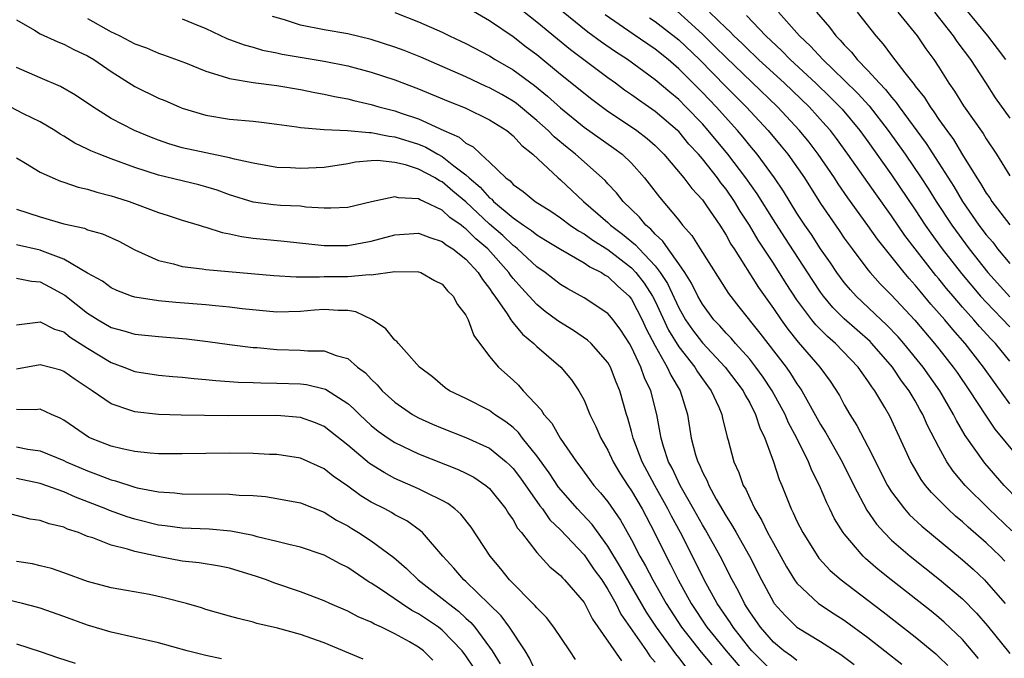
# Model space of a CAD drawing. Units: inches. Extents: x 2589000 to 2592000, y 1542000 to 1545000.
# Drawn here: x 2589681 to 2589765, y 1542496 to 1542550 of the extents above; entities that cross this region are included whole.
import ezdxf

# ---------------------------------------------------------------- set-up
doc = ezdxf.new("R2010")
doc.units = ezdxf.units.IN
doc.header["$MEASUREMENT"] = 0
doc.layers.add('LD25891542_2ft', color=9, linetype='Continuous')

msp = doc.modelspace()

# ---------------------------------------------------------------- linework, layer by layer
at = {"layer": 'LD25891542_2ft'}
for points, elevation in [([(2589765.166, 1542507.166), (2589763.223, 1542509), (2589761.22, 1542511), (2589760.212, 1542512.212), (2589759.681, 1542513), (2589759, 1542514.221), (2589758.05, 1542516.05), (2589757.641, 1542517), (2589757.402, 1542517.402), (2589757, 1542518.141), (2589756.495, 1542519), (2589755.846, 1542519.846), (2589755.084, 1542521), (2589753.342, 1542523), (2589753.175, 1542523.175), (2589751, 1542525.089), (2589750.038, 1542526.038), (2589749.249, 1542527), (2589749, 1542527.341), (2589748.33, 1542528.331), (2589745.96, 1542531.96), (2589745, 1542533.445), (2589743.636, 1542535.636), (2589742.676, 1542537), (2589741.153, 1542539), (2589739.497, 1542541), (2589739, 1542541.556), (2589737.611, 1542543), (2589737, 1542543.613), (2589736.235, 1542544.235), (2589735, 1542545.299), (2589732.665, 1542547), (2589731.653, 1542547.653), (2589730.467, 1542548.467), (2589729.319, 1542549.319), (2589725, 1542552.85)], 8576), ([(2589764.58, 1542504.58), (2589764.178, 1542505), (2589763, 1542506.147), (2589761.474, 1542507.474), (2589761, 1542507.917), (2589760.403, 1542508.403), (2589759.762, 1542509), (2589758.384, 1542510.384), (2589757.881, 1542511), (2589757.502, 1542511.502), (2589756.762, 1542512.762), (2589756.638, 1542513), (2589754.844, 1542516.844), (2589754.427, 1542517.573), (2589753.576, 1542519), (2589753.321, 1542519.321), (2589753, 1542519.841), (2589752.509, 1542520.509), (2589752.186, 1542521), (2589750.258, 1542523), (2589749.573, 1542523.573), (2589748.582, 1542524.582), (2589748.251, 1542525), (2589747, 1542526.692), (2589746.079, 1542528.079), (2589745, 1542529.787), (2589743.728, 1542531.728), (2589742.998, 1542533), (2589742.195, 1542534.195), (2589741.721, 1542535), (2589741, 1542536.041), (2589740.568, 1542536.569), (2589740.266, 1542537), (2589739, 1542538.595), (2589738.657, 1542539), (2589737.863, 1542539.863), (2589737, 1542540.907), (2589736.907, 1542541), (2589735, 1542542.607), (2589733.586, 1542543.586), (2589733, 1542544.024), (2589732.425, 1542544.425), (2589731.654, 1542545), (2589731, 1542545.465), (2589727.836, 1542547.836), (2589726.733, 1542548.733), (2589725, 1542550.177), (2589723, 1542551.743)], 8578), ([(2589765, 1542517.89), (2589763.698, 1542519.698), (2589762.781, 1542521), (2589761.217, 1542523), (2589760.174, 1542524.174), (2589759.494, 1542525), (2589758.327, 1542526.327), (2589757.414, 1542527.414), (2589757, 1542527.939), (2589756.489, 1542528.489), (2589756.057, 1542529), (2589753.805, 1542531.805), (2589753, 1542532.982), (2589751.311, 1542535.311), (2589750.492, 1542536.492), (2589750.167, 1542537), (2589748.794, 1542539), (2589748.016, 1542540.016), (2589747.224, 1542541), (2589745.357, 1542543), (2589741, 1542547.168), (2589740.089, 1542548.089), (2589739, 1542549.141), (2589735.931, 1542551.931)], 8570), ([(2589713, 1542550.987), (2589715, 1542550.206), (2589717, 1542549.308), (2589717.617, 1542549), (2589718.57, 1542548.57), (2589719, 1542548.358), (2589721, 1542547.307), (2589721.486, 1542547), (2589723, 1542546.123), (2589724.799, 1542544.799), (2589725.905, 1542543.905), (2589727, 1542542.91), (2589729, 1542541.281), (2589731.516, 1542539.515), (2589732.21, 1542539), (2589733, 1542538.232), (2589734.101, 1542537), (2589734.502, 1542536.502), (2589735.367, 1542535.367), (2589737, 1542533.419), (2589737.327, 1542533), (2589738.118, 1542532.117), (2589738.813, 1542531), (2589741.222, 1542527.222), (2589742.093, 1542526.093), (2589743.87, 1542523.869), (2589744.522, 1542523), (2589746.08, 1542521), (2589746.465, 1542520.465), (2589747, 1542519.591), (2589747.252, 1542519.252), (2589747.407, 1542519), (2589749, 1542516.14), (2589749.44, 1542515.44), (2589750.816, 1542513), (2589751.813, 1542511), (2589752.91, 1542508.91), (2589753.721, 1542507.721), (2589754.368, 1542507), (2589755, 1542506.366), (2589756.569, 1542505), (2589759.04, 1542503.04), (2589761, 1542501.392), (2589762.192, 1542500.192), (2589763.123, 1542499.123), (2589765, 1542496.784)], 8582), ([(2589719.297, 1542551.297), (2589721, 1542550.301), (2589723, 1542548.957), (2589724.09, 1542548.09), (2589725, 1542547.42), (2589727, 1542545.778), (2589729.644, 1542543.644), (2589731, 1542542.644), (2589733, 1542541.322), (2589733.464, 1542541), (2589734.333, 1542540.333), (2589735, 1542539.744), (2589735.75, 1542539), (2589737.444, 1542537), (2589738.107, 1542536.107), (2589739, 1542535.143), (2589739.352, 1542534.648), (2589740.462, 1542533), (2589741, 1542532.165), (2589741.407, 1542531.407), (2589741.679, 1542531), (2589743.743, 1542527.743), (2589745, 1542525.965), (2589745.65, 1542525), (2589746.216, 1542524.216), (2589747.101, 1542523.101), (2589748.929, 1542521), (2589749.803, 1542519.803), (2589750.584, 1542518.584), (2589751, 1542517.797), (2589751.468, 1542517), (2589752.07, 1542516.07), (2589753, 1542514.29), (2589754.657, 1542511), (2589755, 1542510.446), (2589756.09, 1542509), (2589756.52, 1542508.52), (2589757.549, 1542507.549), (2589761, 1542504.708), (2589761.899, 1542503.899), (2589762.851, 1542503), (2589763, 1542502.852), (2589764.594, 1542501)], 8580), ([(2589765, 1542521.499), (2589763.782, 1542523), (2589763.393, 1542523.393), (2589762.435, 1542524.435), (2589761.963, 1542525), (2589761, 1542526.073), (2589760.195, 1542527), (2589759.645, 1542527.645), (2589759, 1542528.453), (2589758.745, 1542528.745), (2589756.124, 1542532.124), (2589755, 1542533.782), (2589753.655, 1542535.655), (2589751.307, 1542539), (2589750.332, 1542540.332), (2589749.822, 1542541), (2589749.44, 1542541.44), (2589748.017, 1542543), (2589745.93, 1542545), (2589743.751, 1542547), (2589743.374, 1542547.374), (2589743, 1542547.712), (2589742.352, 1542548.352), (2589741.647, 1542549), (2589741.338, 1542549.338), (2589741, 1542549.646), (2589739.612, 1542551)], 8568), ([(2589745.426, 1542551), (2589747.223, 1542549), (2589748.144, 1542548.144), (2589749.185, 1542547), (2589751, 1542545.259), (2589752.138, 1542544.138), (2589753.091, 1542543.091), (2589754.722, 1542541), (2589756.141, 1542539), (2589757.498, 1542537), (2589758.09, 1542536.09), (2589758.763, 1542535), (2589760.086, 1542533), (2589761.564, 1542531), (2589763.148, 1542529), (2589765, 1542526.943)], 8564), ([(2589748.649, 1542551), (2589749.744, 1542549.743), (2589750.295, 1542549), (2589750.654, 1542548.654), (2589751, 1542548.238), (2589751.616, 1542547.615), (2589752.087, 1542547), (2589753, 1542546.069), (2589753.966, 1542545), (2589754.481, 1542544.481), (2589755, 1542543.81), (2589755.386, 1542543.386), (2589755.644, 1542543), (2589757.912, 1542539.912), (2589759, 1542538.239), (2589760.26, 1542536.26), (2589760.998, 1542535), (2589762.391, 1542533), (2589763, 1542532.188), (2589763.551, 1542531.551), (2589763.966, 1542531), (2589765, 1542529.755)], 8562), ([(2589752.086, 1542551), (2589753.662, 1542549), (2589754.3, 1542548.3), (2589755, 1542547.345), (2589756.108, 1542545.892), (2589756.905, 1542544.905), (2589757, 1542544.762), (2589757.782, 1542543.782), (2589758.257, 1542543), (2589758.583, 1542542.583), (2589759, 1542541.938), (2589759.663, 1542541), (2589760.236, 1542540.236), (2589761, 1542538.959), (2589762.21, 1542537), (2589762.527, 1542536.527), (2589763, 1542535.709), (2589763.299, 1542535.299), (2589763.492, 1542535), (2589765, 1542533.014)], 8560), ([(2589755.54, 1542551), (2589757.152, 1542549), (2589757.904, 1542547.904), (2589758.572, 1542547), (2589759, 1542546.351), (2589759.856, 1542545), (2589760.328, 1542544.327), (2589761.09, 1542543.091), (2589762.743, 1542540.742), (2589763, 1542540.302), (2589763.864, 1542539), (2589765, 1542537.169)], 8558), ([(2589758.626, 1542551), (2589760.207, 1542549), (2589760.524, 1542548.524), (2589761.666, 1542547), (2589762.949, 1542545.052), (2589763.768, 1542543.768), (2589765, 1542542.041)], 8556), ([(2589761.261, 1542551.261), (2589763.123, 1542549), (2589763.943, 1542547.943), (2589764.624, 1542547)], 8554), ([(2589681, 1542550.368), (2589682.502, 1542549.498), (2589683, 1542549.185), (2589684.502, 1542548.502), (2589685, 1542548.314), (2589685.848, 1542547.848), (2589687, 1542547.316), (2589687.525, 1542547), (2589689, 1542545.986), (2589691, 1542544.726), (2589693, 1542543.74), (2589693.528, 1542543.528), (2589694.737, 1542543), (2589695, 1542542.896), (2589697, 1542542.293), (2589699, 1542541.968), (2589701, 1542541.79), (2589701.712, 1542541.713), (2589703, 1542541.552), (2589704.689, 1542541.311), (2589705, 1542541.254), (2589707, 1542541.085), (2589708.985, 1542541.014), (2589710.824, 1542540.824), (2589711, 1542540.835), (2589712.516, 1542540.516), (2589713, 1542540.472), (2589715, 1542539.844), (2589715.6, 1542539.599), (2589716.62, 1542539), (2589717, 1542538.794), (2589717.981, 1542538.019), (2589719, 1542537.258), (2589719.275, 1542537), (2589720.214, 1542536.214), (2589721, 1542535.316), (2589721.186, 1542535.186), (2589721.346, 1542535), (2589723, 1542533.607), (2589723.866, 1542533), (2589724.549, 1542532.549), (2589725, 1542532.173), (2589725.74, 1542531.74), (2589727, 1542530.964), (2589729, 1542529.826), (2589729.484, 1542529.484), (2589730.46, 1542529), (2589730.777, 1542528.777), (2589731, 1542528.661), (2589731.837, 1542527.837), (2589732.795, 1542527), (2589733, 1542526.753), (2589733.908, 1542525), (2589734.24, 1542524.24), (2589735, 1542522.804), (2589736.032, 1542521), (2589736.321, 1542520.322), (2589737.11, 1542519), (2589737.735, 1542517), (2589738.057, 1542515), (2589738.421, 1542513.578), (2589738.601, 1542513), (2589738.744, 1542512.744), (2589739, 1542512.12), (2589739.392, 1542511.392), (2589739.538, 1542511), (2589740.168, 1542509.832), (2589741, 1542508.399), (2589741.555, 1542507.555), (2589741.85, 1542507), (2589742.984, 1542505), (2589743.996, 1542503), (2589745, 1542501.123), (2589745.084, 1542501), (2589745.987, 1542499.987), (2589747, 1542499.006), (2589749, 1542497.801), (2589750.709, 1542496.709), (2589751.843, 1542495.843)], 8590), ([(2589687, 1542550.479), (2589689, 1542549.352), (2589689.248, 1542549.248), (2589689.742, 1542549), (2589691, 1542548.321), (2589691.981, 1542547.981), (2589693, 1542547.543), (2589693.411, 1542547.411), (2589695.284, 1542546.716), (2589697, 1542546.011), (2589698.388, 1542545.612), (2589699, 1542545.391), (2589701, 1542545.065), (2589703, 1542544.81), (2589705, 1542544.466), (2589706.216, 1542544.216), (2589707, 1542544.08), (2589707.881, 1542543.881), (2589709, 1542543.681), (2589709.535, 1542543.535), (2589711, 1542543.196), (2589711.641, 1542543), (2589713, 1542542.66), (2589713.524, 1542542.476), (2589715, 1542542.002), (2589717.135, 1542541), (2589718.435, 1542540.435), (2589719, 1542539.935), (2589719.62, 1542539.62), (2589720.251, 1542539), (2589721, 1542538.321), (2589722.369, 1542537), (2589722.74, 1542536.74), (2589723, 1542536.438), (2589723.851, 1542535.851), (2589724.855, 1542535), (2589726.179, 1542534.179), (2589727, 1542533.624), (2589727.815, 1542533), (2589728.523, 1542532.523), (2589729, 1542532.269), (2589729.736, 1542531.736), (2589731, 1542530.954), (2589733, 1542529.397), (2589733.379, 1542529), (2589734.089, 1542528.089), (2589734.787, 1542527), (2589735, 1542526.585), (2589736.128, 1542524.128), (2589737, 1542522.7), (2589738.358, 1542521), (2589738.594, 1542520.594), (2589739.424, 1542519.424), (2589739.755, 1542519), (2589740.392, 1542517.609), (2589740.636, 1542517), (2589740.691, 1542516.691), (2589741.085, 1542515.085), (2589741.167, 1542514.833), (2589741.653, 1542513), (2589742.083, 1542512.083), (2589742.459, 1542511), (2589742.667, 1542510.667), (2589743, 1542509.921), (2589743.439, 1542509), (2589744.034, 1542508.034), (2589744.517, 1542507), (2589745, 1542506.11), (2589746.113, 1542504.113), (2589746.799, 1542503), (2589747, 1542502.719), (2589748.827, 1542501), (2589750.134, 1542500.134), (2589751, 1542499.586), (2589753, 1542498.125), (2589755.871, 1542495.871)], 8588), ([(2589695, 1542550.448), (2589695.958, 1542550.043), (2589697, 1542549.631), (2589698.784, 1542548.784), (2589700.235, 1542548.235), (2589701, 1542548.039), (2589701.797, 1542547.798), (2589703, 1542547.578), (2589703.466, 1542547.467), (2589707, 1542546.875), (2589709, 1542546.477), (2589711, 1542545.947), (2589713, 1542545.281), (2589715, 1542544.538), (2589717.499, 1542543.499), (2589718.933, 1542542.932), (2589721, 1542541.914), (2589722.448, 1542541), (2589723, 1542540.545), (2589723.725, 1542539.725), (2589724.648, 1542539), (2589726.794, 1542537), (2589727, 1542536.833), (2589728.951, 1542535), (2589731, 1542533.222), (2589731.23, 1542533), (2589732.248, 1542532.248), (2589733.346, 1542531.346), (2589733.643, 1542531), (2589735, 1542529.564), (2589735.438, 1542529), (2589736.062, 1542528.062), (2589737, 1542526.015), (2589737.574, 1542525), (2589738.152, 1542524.152), (2589739, 1542523.039), (2589740.938, 1542521), (2589742.444, 1542519), (2589742.614, 1542518.614), (2589743, 1542517.964), (2589743.501, 1542517), (2589743.851, 1542515.851), (2589744.276, 1542515), (2589745.017, 1542513), (2589745.506, 1542511.506), (2589745.723, 1542511), (2589746.518, 1542509), (2589746.688, 1542508.688), (2589747, 1542507.979), (2589747.487, 1542507), (2589748.849, 1542504.849), (2589749.802, 1542503.802), (2589750.728, 1542503), (2589753, 1542501.298), (2589754.302, 1542500.302), (2589757, 1542498.195), (2589758.742, 1542496.742), (2589759, 1542496.506), (2589759.758, 1542495.758)], 8586), ([(2589762.363, 1542496.363), (2589761, 1542497.956), (2589759.444, 1542499.444), (2589759, 1542499.821), (2589758.35, 1542500.35), (2589754.961, 1542503), (2589753.872, 1542503.872), (2589752.801, 1542504.801), (2589752.595, 1542505), (2589751, 1542506.891), (2589750.918, 1542507), (2589750.182, 1542508.182), (2589749.788, 1542509), (2589749.515, 1542509.515), (2589748.903, 1542511), (2589748.26, 1542512.26), (2589747.98, 1542513), (2589746.99, 1542515), (2589746.292, 1542516.292), (2589746.002, 1542517), (2589744.914, 1542519), (2589744.148, 1542520.148), (2589743.53, 1542521), (2589743, 1542521.662), (2589741.794, 1542523), (2589741.434, 1542523.434), (2589741, 1542523.879), (2589740.477, 1542524.477), (2589739.97, 1542525), (2589739, 1542526.307), (2589738.611, 1542527), (2589738.089, 1542528.09), (2589737.517, 1542529), (2589737, 1542529.743), (2589736.094, 1542531), (2589735.655, 1542531.656), (2589735, 1542532.242), (2589734.65, 1542532.65), (2589734.209, 1542533), (2589733.673, 1542533.674), (2589732.289, 1542535), (2589731.727, 1542535.726), (2589731, 1542536.496), (2589730.766, 1542536.766), (2589728.266, 1542539), (2589727.558, 1542539.557), (2589726.467, 1542540.467), (2589725.958, 1542541), (2589725, 1542541.862), (2589723.284, 1542543.284), (2589723, 1542543.482), (2589722.04, 1542544.039), (2589721, 1542544.614), (2589720.727, 1542544.727), (2589719, 1542545.541), (2589717, 1542546.421), (2589715.195, 1542547.195), (2589713.765, 1542547.765), (2589713, 1542548.05), (2589711, 1542548.697), (2589709, 1542549.175), (2589707, 1542549.522), (2589705, 1542549.919), (2589703.644, 1542550.356), (2589702.637, 1542550.637)], 8584), ([(2589765.739, 1542509.739), (2589764.515, 1542511), (2589762.881, 1542512.881), (2589761.226, 1542515.226), (2589760.489, 1542516.489), (2589760.244, 1542517), (2589759.076, 1542519), (2589757.664, 1542521), (2589756.029, 1542523), (2589755.556, 1542523.556), (2589754.578, 1542524.578), (2589754.113, 1542525), (2589751.994, 1542527), (2589751.524, 1542527.524), (2589751, 1542528.153), (2589750.375, 1542529), (2589749.826, 1542529.825), (2589749, 1542530.995), (2589748.214, 1542532.214), (2589747.664, 1542533), (2589747, 1542534.025), (2589745.863, 1542535.863), (2589745.089, 1542537), (2589743.624, 1542539), (2589743, 1542539.743), (2589742.442, 1542540.442), (2589741.961, 1542541), (2589740.155, 1542543), (2589739, 1542544.214), (2589737, 1542546.226), (2589736.102, 1542547), (2589735, 1542547.88), (2589733.137, 1542549.137), (2589730.787, 1542550.787)], 8574), ([(2589734.536, 1542550.536), (2589735, 1542550.235), (2589737, 1542548.665), (2589738.754, 1542547), (2589741, 1542544.697), (2589742.697, 1542543), (2589744.564, 1542541), (2589745.673, 1542539.673), (2589746.216, 1542539), (2589747.622, 1542537), (2589749, 1542534.846), (2589749.737, 1542533.737), (2589750.561, 1542532.561), (2589751, 1542531.904), (2589751.654, 1542531), (2589753, 1542529.221), (2589753.178, 1542529), (2589754.044, 1542528.044), (2589755, 1542527.067), (2589756.957, 1542524.957), (2589758.629, 1542523), (2589759, 1542522.54), (2589760.22, 1542521), (2589760.543, 1542520.543), (2589761.598, 1542519), (2589762.931, 1542516.931), (2589763.744, 1542515.744), (2589766.457, 1542512.457)], 8572), ([(2589742.719, 1542550.719), (2589744.357, 1542549), (2589745.728, 1542547.728), (2589746.433, 1542547), (2589748.588, 1542545), (2589749.82, 1542543.82), (2589750.636, 1542543), (2589750.808, 1542542.809), (2589752.326, 1542541), (2589753, 1542540.073), (2589755, 1542537.252), (2589757, 1542534.286), (2589757.844, 1542533), (2589758.318, 1542532.318), (2589759.289, 1542531), (2589760.914, 1542528.914), (2589762.528, 1542527), (2589763, 1542526.476), (2589765, 1542524.413)], 8566), ([(2589747, 1542496.193), (2589746.548, 1542496.548), (2589745.899, 1542497), (2589745, 1542497.745), (2589743.923, 1542499), (2589743, 1542500.314), (2589742.737, 1542500.737), (2589742.551, 1542501), (2589742.042, 1542502.042), (2589741.51, 1542503), (2589740.506, 1542505), (2589739.249, 1542507.249), (2589739, 1542507.654), (2589738.26, 1542509), (2589737.131, 1542511), (2589736.447, 1542512.447), (2589736.144, 1542513), (2589735.707, 1542514.293), (2589735.501, 1542515), (2589735.44, 1542515.44), (2589735.139, 1542517), (2589734.634, 1542519), (2589734.101, 1542520.101), (2589733.795, 1542521), (2589733, 1542522.697), (2589732.826, 1542523), (2589732.115, 1542524.115), (2589731.442, 1542525), (2589731, 1542525.53), (2589729, 1542526.855), (2589727.617, 1542527.617), (2589727, 1542527.992), (2589725.716, 1542529), (2589725, 1542529.482), (2589723.364, 1542531), (2589723.166, 1542531.165), (2589723, 1542531.275), (2589722.114, 1542532.114), (2589721, 1542533.085), (2589719, 1542534.962), (2589717.885, 1542535.885), (2589717, 1542536.654), (2589716.758, 1542536.758), (2589716.396, 1542537), (2589715, 1542537.744), (2589713.896, 1542538.104), (2589713, 1542538.305), (2589711.536, 1542538.464), (2589711, 1542538.435), (2589709.673, 1542538.326), (2589709, 1542538.186), (2589707, 1542537.879), (2589705, 1542537.781), (2589704.154, 1542537.846), (2589703, 1542537.89), (2589701, 1542538.235), (2589699.423, 1542538.577), (2589699, 1542538.705), (2589697, 1542539.106), (2589695, 1542539.551), (2589693.886, 1542539.887), (2589693, 1542540.195), (2589692.415, 1542540.415), (2589690.979, 1542541), (2589689, 1542542.019), (2589687.444, 1542543), (2589685.995, 1542543.995), (2589684.721, 1542544.721), (2589683, 1542545.451), (2589681, 1542546.333)], 8592), ([(2589745, 1542495.169), (2589743.169, 1542497), (2589743, 1542497.196), (2589741.596, 1542499), (2589741.367, 1542499.367), (2589740.245, 1542501), (2589739.151, 1542503), (2589738.45, 1542504.45), (2589737.135, 1542507), (2589736.388, 1542508.388), (2589736.087, 1542509), (2589734.975, 1542511), (2589733.895, 1542513), (2589733.136, 1542515), (2589733, 1542515.546), (2589732.683, 1542516.683), (2589732.569, 1542517), (2589732.016, 1542519), (2589731.712, 1542519.712), (2589731.23, 1542521), (2589731, 1542521.394), (2589729.591, 1542523), (2589729.289, 1542523.288), (2589728.087, 1542524.087), (2589726.848, 1542524.848), (2589726.666, 1542525), (2589725.712, 1542525.712), (2589725, 1542526.285), (2589723.69, 1542527.69), (2589723, 1542528.496), (2589722.776, 1542528.776), (2589722.635, 1542529), (2589720.853, 1542531), (2589719.851, 1542531.851), (2589719, 1542532.699), (2589718.814, 1542532.814), (2589718.59, 1542533), (2589717.651, 1542533.651), (2589717, 1542534.261), (2589715.453, 1542535), (2589715.136, 1542535.137), (2589715, 1542535.228), (2589713.311, 1542535.311), (2589713, 1542535.407), (2589711.027, 1542534.973), (2589709, 1542534.502), (2589707.568, 1542534.432), (2589707, 1542534.445), (2589705.464, 1542534.535), (2589705, 1542534.598), (2589703.327, 1542534.674), (2589702.731, 1542534.731), (2589701, 1542534.945), (2589699, 1542535.578), (2589697.957, 1542535.957), (2589697, 1542536.252), (2589696.411, 1542536.411), (2589693, 1542537.238), (2589691, 1542537.883), (2589689, 1542538.604), (2589687.971, 1542539), (2589687.284, 1542539.284), (2589687, 1542539.437), (2589685.939, 1542539.939), (2589685, 1542540.532), (2589684.697, 1542540.698), (2589684.229, 1542541), (2589683, 1542541.727), (2589681.574, 1542542.427), (2589680.455, 1542543)], 8594), ([(2589681, 1542538.681), (2589681.755, 1542538.245), (2589683, 1542537.48), (2589684.055, 1542537), (2589684.721, 1542536.721), (2589685, 1542536.639), (2589686.217, 1542536.217), (2589687, 1542536.047), (2589687.786, 1542535.786), (2589689, 1542535.486), (2589689.36, 1542535.36), (2589690.531, 1542535), (2589693, 1542534.085), (2589693.829, 1542533.829), (2589695, 1542533.433), (2589696.445, 1542533), (2589696.86, 1542532.86), (2589697, 1542532.831), (2589698.373, 1542532.373), (2589699, 1542532.276), (2589700.031, 1542532.031), (2589701, 1542531.907), (2589703.643, 1542531.643), (2589707, 1542531.267), (2589709, 1542531.272), (2589711, 1542531.659), (2589713, 1542532.196), (2589715, 1542532.316), (2589715.945, 1542531.946), (2589717, 1542531.624), (2589717.34, 1542531.341), (2589717.89, 1542531), (2589719, 1542530.125), (2589720.045, 1542529), (2589720.402, 1542528.402), (2589721, 1542527.658), (2589721.253, 1542527.253), (2589721.456, 1542527), (2589722.5, 1542525.5), (2589722.813, 1542525), (2589722.876, 1542524.876), (2589723, 1542524.749), (2589723.772, 1542523.772), (2589724.735, 1542523), (2589725, 1542522.731), (2589727.034, 1542521), (2589727.924, 1542519.924), (2589728.559, 1542519), (2589729, 1542518.193), (2589729.478, 1542517), (2589729.987, 1542515.987), (2589730.398, 1542515), (2589731, 1542513.964), (2589731.447, 1542513), (2589732.027, 1542512.027), (2589732.685, 1542511), (2589733, 1542510.539), (2589733.895, 1542509), (2589734.941, 1542507), (2589735.924, 1542505), (2589736.303, 1542504.303), (2589736.944, 1542503), (2589738.05, 1542501), (2589739.386, 1542499), (2589741.005, 1542497), (2589742.857, 1542494.857)], 8596), ([(2589681, 1542534.341), (2589683, 1542533.696), (2589685, 1542533.123), (2589686.733, 1542532.733), (2589687, 1542532.615), (2589688.253, 1542532.253), (2589689.633, 1542531.634), (2589691, 1542530.915), (2589693, 1542530.009), (2589694.278, 1542529.721), (2589695, 1542529.508), (2589696.685, 1542529.316), (2589697, 1542529.259), (2589702.75, 1542528.75), (2589704.639, 1542528.639), (2589706.621, 1542528.621), (2589707, 1542528.646), (2589709, 1542528.673), (2589710.821, 1542528.821), (2589711, 1542528.794), (2589713, 1542529.073), (2589715, 1542529.061), (2589715.175, 1542529), (2589716.33, 1542528.33), (2589717, 1542528.005), (2589717.445, 1542527.445), (2589717.935, 1542527), (2589718.3, 1542526.3), (2589719, 1542525.396), (2589719.198, 1542525), (2589719.672, 1542523.672), (2589721, 1542521.908), (2589721.75, 1542521), (2589723, 1542519.895), (2589723.458, 1542519.458), (2589723.851, 1542519), (2589725.374, 1542517.374), (2589725.592, 1542517), (2589726.257, 1542516.257), (2589726.977, 1542515), (2589728.344, 1542513), (2589728.635, 1542512.635), (2589729.824, 1542511), (2589730.38, 1542510.38), (2589731, 1542509.605), (2589732.064, 1542508.064), (2589733, 1542506.38), (2589733.71, 1542505), (2589734.189, 1542504.189), (2589734.804, 1542503), (2589735.948, 1542501), (2589737.239, 1542499), (2589738.888, 1542496.888), (2589739.812, 1542495.812)], 8598), ([(2589737.635, 1542495.635), (2589737, 1542496.45), (2589736.745, 1542496.745), (2589735.125, 1542499), (2589734.269, 1542500.269), (2589732.082, 1542504.082), (2589731, 1542505.854), (2589729.677, 1542507.677), (2589728.436, 1542509), (2589726.837, 1542510.837), (2589726.046, 1542512.046), (2589725, 1542513.491), (2589723.792, 1542515), (2589723.456, 1542515.456), (2589723, 1542515.878), (2589722.384, 1542516.384), (2589721.431, 1542517), (2589721, 1542517.323), (2589719, 1542518.335), (2589717.618, 1542519), (2589717.257, 1542519.257), (2589716.17, 1542520.17), (2589715.083, 1542521), (2589713.288, 1542523), (2589713.167, 1542523.167), (2589713, 1542523.274), (2589712.233, 1542524.233), (2589711.104, 1542525), (2589709.685, 1542525.685), (2589709, 1542525.787), (2589708.204, 1542525.797), (2589707, 1542525.88), (2589706.185, 1542525.815), (2589705, 1542525.693), (2589703, 1542525.656), (2589700.065, 1542525.934), (2589699, 1542526.067), (2589697.832, 1542526.168), (2589697, 1542526.261), (2589694.461, 1542526.461), (2589693, 1542526.602), (2589691, 1542526.909), (2589690.716, 1542527), (2589689.466, 1542527.466), (2589689, 1542527.69), (2589688.253, 1542528.253), (2589687, 1542528.949), (2589685, 1542530.116), (2589683.196, 1542530.804), (2589683, 1542530.893), (2589681, 1542531.344)], 8600), ([(2589681, 1542528.527), (2589682.254, 1542528.254), (2589683, 1542528.2), (2589683.79, 1542527.789), (2589685.077, 1542527.077), (2589687, 1542525.567), (2589687.891, 1542525), (2589689, 1542524.342), (2589690.061, 1542524.06), (2589691, 1542523.771), (2589693, 1542523.573), (2589695.38, 1542523.38), (2589697.168, 1542523.168), (2589699, 1542522.917), (2589701, 1542522.663), (2589701.357, 1542522.643), (2589703, 1542522.486), (2589705, 1542522.439), (2589705.636, 1542522.364), (2589707, 1542522.386), (2589708.033, 1542521.967), (2589709, 1542521.723), (2589709.842, 1542521), (2589710.509, 1542520.509), (2589711, 1542519.964), (2589711.492, 1542519.492), (2589711.912, 1542519), (2589713, 1542518.027), (2589714.485, 1542517), (2589715, 1542516.712), (2589716.177, 1542516.177), (2589717, 1542515.828), (2589719, 1542515.047), (2589721, 1542514.13), (2589722.395, 1542513), (2589722.711, 1542512.711), (2589723, 1542512.416), (2589723.611, 1542511.611), (2589725.265, 1542509.265), (2589725.479, 1542509), (2589726.097, 1542508.097), (2589727, 1542507.224), (2589729, 1542505.112), (2589729.861, 1542503.862), (2589730.488, 1542503), (2589731, 1542502.201), (2589731.667, 1542501), (2589732.101, 1542500.101), (2589734.276, 1542497), (2589734.565, 1542496.565), (2589735, 1542496.037)], 8602), ([(2589681, 1542524.575), (2589682.789, 1542524.789), (2589683, 1542524.835), (2589684.201, 1542524.201), (2589685, 1542523.968), (2589685.537, 1542523.537), (2589687, 1542522.586), (2589689, 1542521.376), (2589690.074, 1542521), (2589691, 1542520.637), (2589693, 1542520.324), (2589694.205, 1542520.205), (2589695, 1542520.145), (2589696.025, 1542520.025), (2589697, 1542519.952), (2589697.855, 1542519.854), (2589699, 1542519.789), (2589699.727, 1542519.727), (2589701, 1542519.694), (2589701.659, 1542519.66), (2589703, 1542519.652), (2589705, 1542519.573), (2589705.519, 1542519.518), (2589707, 1542519.162), (2589707.12, 1542519.119), (2589709, 1542517.93), (2589709.502, 1542517.502), (2589709.991, 1542517), (2589711, 1542516.065), (2589711.589, 1542515.589), (2589712.421, 1542515), (2589713, 1542514.617), (2589715, 1542513.668), (2589718.348, 1542512.348), (2589719, 1542512.032), (2589719.678, 1542511.678), (2589720.695, 1542511), (2589721, 1542510.731), (2589722.387, 1542509), (2589722.615, 1542508.615), (2589723, 1542508.074), (2589723.375, 1542507.375), (2589723.707, 1542507), (2589725, 1542505.314), (2589726.106, 1542504.106), (2589727, 1542503.378), (2589727.17, 1542503.17), (2589727.352, 1542503), (2589729, 1542501.096), (2589729.694, 1542499.694), (2589732.157, 1542496.157)], 8604), ([(2589728.281, 1542496.281), (2589727.782, 1542497), (2589726.448, 1542499), (2589725.823, 1542499.823), (2589725, 1542500.632), (2589724.841, 1542500.841), (2589722.677, 1542503), (2589721.943, 1542503.943), (2589721.038, 1542505), (2589719.45, 1542507.45), (2589718.562, 1542508.563), (2589718.069, 1542509), (2589717.47, 1542509.47), (2589717, 1542509.719), (2589715.606, 1542510.393), (2589715, 1542510.716), (2589713, 1542511.587), (2589712.073, 1542512.073), (2589710.844, 1542512.844), (2589709, 1542514.407), (2589707.562, 1542515.562), (2589707, 1542515.983), (2589706.283, 1542516.283), (2589705, 1542516.737), (2589703, 1542516.902), (2589698.884, 1542516.884), (2589696.9, 1542516.9), (2589694.931, 1542516.931), (2589693, 1542516.986), (2589691, 1542517.202), (2589690.666, 1542517.334), (2589689, 1542517.887), (2589687.392, 1542519), (2589687.149, 1542519.149), (2589685.95, 1542519.95), (2589685, 1542520.638), (2589684.731, 1542520.731), (2589683, 1542521.204), (2589681, 1542520.827)], 8606), ([(2589725, 1542495.033), (2589724.386, 1542496.386), (2589724.008, 1542497), (2589722.687, 1542499), (2589721.968, 1542499.968), (2589720.964, 1542500.964), (2589719, 1542502.857), (2589718.83, 1542503), (2589717.99, 1542503.99), (2589717.05, 1542505), (2589715.329, 1542507), (2589715.162, 1542507.162), (2589713.994, 1542507.994), (2589713, 1542508.516), (2589712.699, 1542508.699), (2589712.139, 1542509), (2589711, 1542509.59), (2589710.119, 1542510.119), (2589709, 1542510.94), (2589707.775, 1542511.776), (2589707, 1542512.397), (2589705, 1542513.295), (2589703, 1542513.602), (2589702.385, 1542513.615), (2589701, 1542513.688), (2589699, 1542513.713), (2589697, 1542513.699), (2589695, 1542513.659), (2589693, 1542513.669), (2589692.283, 1542513.717), (2589691, 1542513.855), (2589689.915, 1542514.085), (2589689, 1542514.309), (2589687.252, 1542515), (2589687.081, 1542515.081), (2589685.887, 1542515.887), (2589685, 1542516.521), (2589684.688, 1542516.688), (2589683.966, 1542517), (2589683, 1542517.449), (2589682.606, 1542517.394), (2589681, 1542517.409)], 8608), ([(2589681, 1542514.252), (2589681.938, 1542514.062), (2589683, 1542513.922), (2589685, 1542513.102), (2589685.199, 1542513), (2589687, 1542512.213), (2589687.901, 1542511.901), (2589689, 1542511.456), (2589689.375, 1542511.375), (2589691, 1542510.85), (2589691.2, 1542510.8), (2589693, 1542510.455), (2589694.369, 1542510.369), (2589695, 1542510.288), (2589699, 1542510.26), (2589699.821, 1542510.179), (2589701, 1542510.132), (2589702.045, 1542510.045), (2589703, 1542509.901), (2589705, 1542509.523), (2589707, 1542508.737), (2589708.06, 1542508.06), (2589709, 1542507.565), (2589709.343, 1542507.343), (2589709.926, 1542507), (2589711, 1542506.307), (2589712.9, 1542504.9), (2589713.975, 1542503.975), (2589714.954, 1542503), (2589717.249, 1542501.248), (2589717.517, 1542501), (2589718.368, 1542500.368), (2589719, 1542499.772), (2589719.414, 1542499.414), (2589719.75, 1542499), (2589721, 1542497.308), (2589721.212, 1542497), (2589721.903, 1542495.903)], 8610), ([(2589719.628, 1542495.628), (2589719, 1542496.593), (2589718.694, 1542497), (2589717, 1542498.759), (2589716.687, 1542499), (2589715, 1542500.137), (2589714.429, 1542500.429), (2589713.558, 1542501), (2589711.778, 1542502.222), (2589711, 1542502.727), (2589710.819, 1542502.819), (2589709, 1542504.041), (2589708.356, 1542504.356), (2589707, 1542505.099), (2589706.849, 1542505.151), (2589705, 1542505.767), (2589704.015, 1542505.985), (2589703, 1542506.25), (2589701.356, 1542506.644), (2589701, 1542506.751), (2589699.131, 1542507.131), (2589697.284, 1542507.284), (2589695, 1542507.367), (2589693.576, 1542507.576), (2589693, 1542507.638), (2589691, 1542508.14), (2589690.339, 1542508.339), (2589688.859, 1542508.859), (2589688.542, 1542509), (2589685.994, 1542509.994), (2589685, 1542510.441), (2589683, 1542511.145), (2589681, 1542511.567)], 8612), ([(2589716.207, 1542496.207), (2589715.415, 1542497), (2589715, 1542497.318), (2589714.228, 1542497.772), (2589713, 1542498.458), (2589711.873, 1542499), (2589711.261, 1542499.261), (2589711, 1542499.426), (2589709.877, 1542499.878), (2589709, 1542500.363), (2589707.505, 1542501), (2589707, 1542501.234), (2589705, 1542501.992), (2589702.755, 1542502.755), (2589702.124, 1542503), (2589701.292, 1542503.292), (2589699, 1542503.993), (2589698.169, 1542504.169), (2589696.455, 1542504.455), (2589695, 1542504.602), (2589692.975, 1542504.975), (2589691, 1542505.417), (2589690.385, 1542505.615), (2589689, 1542505.948), (2589687.45, 1542506.55), (2589687, 1542506.686), (2589686.224, 1542507), (2589685.306, 1542507.306), (2589685, 1542507.452), (2589683.747, 1542507.746), (2589683, 1542508.019), (2589682.153, 1542508.153), (2589680.55, 1542508.55)], 8614), ([(2589710.314, 1542496.314), (2589707, 1542497.686), (2589705, 1542498.384), (2589703.075, 1542498.925), (2589701.33, 1542499.329), (2589701, 1542499.442), (2589699.731, 1542499.73), (2589699, 1542499.951), (2589697, 1542500.507), (2589696.63, 1542500.63), (2589695.364, 1542501), (2589693.492, 1542501.492), (2589692.234, 1542501.766), (2589689, 1542502.339), (2589687, 1542502.873), (2589685, 1542503.613), (2589683.962, 1542503.961), (2589683, 1542504.205), (2589682.351, 1542504.35), (2589681, 1542504.562)], 8616), ([(2589698.319, 1542496.319), (2589697, 1542496.609), (2589695.427, 1542497), (2589693, 1542497.687), (2589689, 1542498.575), (2589687, 1542499.163), (2589685, 1542499.897), (2589683, 1542500.601), (2589682.694, 1542500.694), (2589681.505, 1542501), (2589679, 1542501.608)], 8618), ([(2589681, 1542497.596), (2589683, 1542496.948), (2589684.45, 1542496.45), (2589685.956, 1542495.956)], 8620)]:
    msp.add_lwpolyline(points, dxfattribs=dict(at, elevation=elevation))

doc.saveas('drawing.dxf')
